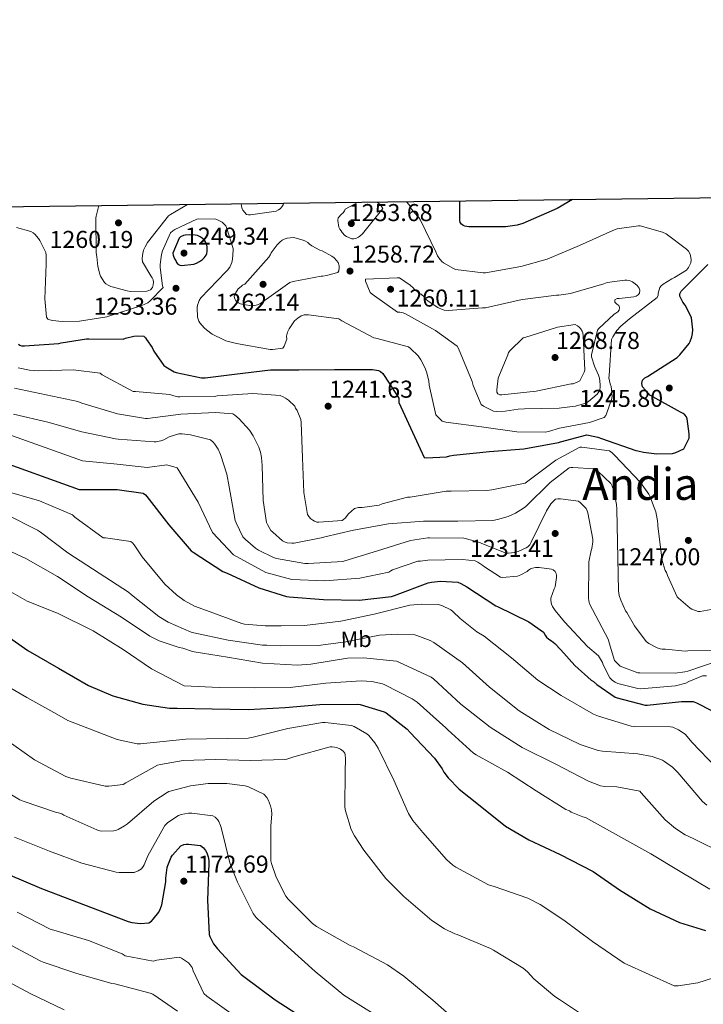
# Model space of a CAD drawing. Extents: x 586884 to 593753, y 743068 to 747785.
# Drawn here: x 587423 to 587724, y 747351 to 747785 of the extents above; entities that cross this region are included whole.
import ezdxf
from ezdxf.enums import TextEntityAlignment as Align

# ---------------------------------------------------------------- set-up
doc = ezdxf.new("R2010")
doc.units = 0
doc.header["$MEASUREMENT"] = 0
doc.linetypes.add('DGN Style 3', pattern=[109.43408, 78.1672, -31.26688])
for name, color, linetype in [('Nivel 37', 7, 'Continuous'), ('Nivel 4', 7, 'Continuous'), ('Nivel 41', 7, 'Continuous'), ('Nivel 45', 7, 'Continuous'), ('Nivel 5', 7, 'Continuous'), ('Nivel 61', 7, 'Continuous'), ('Nivel 7', 7, 'Continuous')]:
    doc.layers.add(name, color=color, linetype=linetype)
doc.styles.add('Style-arial', font='arial.shx', dxfattribs={"bigfont": 'arialbig.shx'})
doc.styles.add('Style-arialn', font='arialn.shx', dxfattribs={"bigfont": 'arialnbig.shx'})
doc.styles.add('Style-times', font='times.shx', dxfattribs={"bigfont": 'timesbig.shx'})

# ---------------------------------------------------------------- blocks, each defined once
blk = doc.blocks.new('5PATER_1')
at = {"layer": 'Nivel 7', "linetype": 'Continuous', "lineweight": 0}
h = blk.add_hatch(color=53, dxfattribs=at)
edge = h.paths.add_edge_path()
edge.add_ellipse((0, 0), major_axis=(-1.07, -1.13), ratio=0.999379, start_angle=0, end_angle=360)
blk = doc.blocks.new('5PATER_3')
at = {"layer": 'Nivel 7', "linetype": 'Continuous', "lineweight": 0}
h = blk.add_hatch(color=53, dxfattribs=at)
edge = h.paths.add_edge_path()
edge.add_ellipse((0, 0), major_axis=(-1.07, -1.13), ratio=0.999328, start_angle=0, end_angle=360)

msp = doc.modelspace()

# ---------------------------------------------------------------- linework, layer by layer
at = {"layer": 'Nivel 4', "color": 30, "linetype": 'Continuous', "lineweight": 30, "flags": 128}
for points, elevation in [([(587666.72, 747705.348), (587659.988, 747701.457), (587644.82, 747694.737), (587642.292, 747694.001), (587637.172, 747693.329), (587636.308, 747693.329), (587621.012, 747693.329), (587619.348, 747693.649), (587618.612, 747693.969), (587617.812, 747694.481), (587617.204, 747695.313), (587617.044, 747696.273), (587617.044, 747697.425), (587617.106, 747704.709)], 1250), ([(587714.228, 747611.761), (587700.788, 747619.281), (587700.116, 747619.889), (587697.492, 747622.929), (587697.268, 747624.369), (587697.556, 747625.777), (587698.452, 747626.801), (587699.668, 747627.441), (587712.788, 747635.825), (587713.908, 747636.913), (587718.004, 747642.033), (587718.484, 747642.897), (587719.284, 747644.881), (587719.572, 747646.385), (587719.604, 747648.017), (587718.996, 747653.265), (587718.644, 747654.289), (587716.244, 747658.897), (587715.22, 747660.209), (587713.908, 747662.769), (587713.908, 747663.825), (587714.452, 747665.009), (587715.124, 747665.617), (587726.324, 747676.817)], 1250), ([(587422.708, 747641.681), (587423.38, 747641.201), (587424.148, 747640.913), (587425.46, 747640.881), (587440.564, 747641.969), (587441.524, 747642.257), (587452.788, 747643.985), (587453.716, 747643.985), (587468.788, 747643.889), (587469.876, 747644.369), (587473.588, 747645.265), (587474.996, 747645.393), (587477.908, 747645.265), (587478.644, 747644.497), (587479.092, 747643.665), (587481.588, 747640.145), (587482.42, 747638.545), (587486.708, 747632.337), (587487.572, 747631.633), (587491.252, 747629.521), (587492.18, 747629.169), (587503.316, 747626.833), (587504.948, 747626.833), (587517.908, 747628.433), (587533.716, 747630.417), (587546.164, 747630.449), (587561.908, 747630.481), (587563.38, 747630.481), (587578.612, 747630.481), (587581.268, 747630.033), (587582.132, 747629.585), (587583.156, 747628.721), (587583.828, 747627.953), (587590.228, 747617.873), (587590.228, 747616.049), (587601.428, 747591.729), (587602.26, 747591.665), (587611.188, 747592.113), (587612.66, 747592.529), (587614.356, 747592.785), (587630.068, 747594.385), (587645.236, 747595.601), (587660.564, 747598.385), (587661.428, 747598.737), (587672.948, 747601.713), (587673.748, 747601.649), (587677.78, 747600.785), (587679.508, 747600.081), (587694.548, 747594.833), (587695.444, 747594.737), (587697.94, 747594.129), (587703.828, 747593.457), (587710.676, 747593.585), (587712.116, 747593.969), (587715.668, 747595.665), (587718.068, 747600.273), (587718.068, 747602.193), (587717.204, 747608.753), (587716.82, 747609.617), (587716.18, 747610.577), (587715.348, 747611.217), (587714.228, 747611.761)], 1250), ([(587372.788, 747605.233), (587449.524, 747577.713), (587450.932, 747577.713), (587466.196, 747577.713), (587477.684, 747576.017), (587478.676, 747575.313), (587479.348, 747574.609), (587488.916, 747562.161), (587498.836, 747550.673), (587499.636, 747550.033), (587512.756, 747541.649), (587514.58, 747540.785), (587528.532, 747534.385), (587540.724, 747530.577), (587541.876, 747530.449), (587557.012, 747529.297), (587572.82, 747528.945), (587587.06, 747530.577), (587588.308, 747530.961), (587603.188, 747536.593), (587604.628, 747536.913), (587608.596, 747537.297), (587616.212, 747536.913), (587617.492, 747536.369), (587620.18, 747534.769), (587632.884, 747526.481), (587633.62, 747526.129), (587647.444, 747519.473), (587653.972, 747514.929), (587654.612, 747513.617), (587655.252, 747512.657), (587656.212, 747511.761), (587657.364, 747511.089), (587658.868, 747509.873), (587661.524, 747507.025), (587667.7, 747500.177), (587674.958, 747493.688), (587675.886, 747493.08), (587677.39, 747491.768), (587685.518, 747486.296), (587686.318, 747485.976), (587698.606, 747482.744), (587699.502, 747482.744), (587714.702, 747484.408), (587719.854, 747484.312), (587721.326, 747483.8), (587727.886, 747480.376)], 1225), ([(587414.382, 747515.48), (587426.83, 747506.808), (587440.462, 747498.968), (587453.55, 747491.32), (587464.334, 747486.776), (587477.486, 747483.128), (587489.294, 747481.4), (587492.686, 747481.4), (587508.014, 747481.112), (587523.886, 747480.824), (587540.142, 747481.72), (587555.502, 747483.032), (587571.982, 747483.16), (587573.198, 747482.968), (587583.726, 747479.864), (587584.654, 747479.32), (587593.902, 747472.152), (587595.246, 747470.68), (587605.902, 747459.384), (587609.23, 747454.744), (587610.062, 747453.176), (587611.886, 747450.744), (587616.814, 747445.72), (587625.262, 747439), (587637.198, 747429.496), (587647.406, 747423.448), (587661.23, 747417.048), (587675.822, 747409.464), (587687.374, 747401.496), (587700.878, 747393.016), (587713.774, 747387.032), (587725.262, 747383.448)], 1200), ([(587418.126, 747408.376), (587432.974, 747402.008), (587471.022, 747387.416), (587472.622, 747387.032), (587476.462, 747386.648), (587480.206, 747386.904), (587481.262, 747387.64), (587482.126, 747388.504), (587484.558, 747391.64), (587485.358, 747393.272), (587485.838, 747394.776), (587487.63, 747404.952), (587487.63, 747406.616), (587488.238, 747411.192), (587488.494, 747412.12), (587490.03, 747415.8), (587490.638, 747416.76), (587494.19, 747420.824), (587495.502, 747421.368), (587496.526, 747421.56), (587497.582, 747421.592), (587502.926, 747420.92), (587504.27, 747419.928), (587505.134, 747418.808), (587505.646, 747417.784), (587506.254, 747415.928), (587506.51, 747414.392), (587506.542, 747413.176), (587506.03, 747396.824), (587506.67, 747381.784), (587506.99, 747380.888), (587508.686, 747377.688), (587510.35, 747375.448), (587520.814, 747364.088), (587522.03, 747363.224), (587535.79, 747353.048), (587549.806, 747343.864)], 1175)]:
    msp.add_lwpolyline(points, dxfattribs=dict(at, elevation=elevation))
at = {"layer": 'Nivel 4', "color": 30, "linetype": 'DGN Style 3', "lineweight": 30, "elevation": 1250, "flags": 128}
msp.add_lwpolyline([(587490.772, 747681.745), (587490.916, 747680.801), (587491.396, 747679.313), (587491.988, 747678.529), (587492.324, 747677.649), (587492.868, 747676.913), (587493.748, 747676.417), (587494.548, 747676.385), (587500.036, 747676.897), (587501.092, 747677.281), (587502.516, 747678.033), (587503.78, 747678.913), (587504.548, 747679.665), (587505.38, 747680.801), (587505.732, 747681.649), (587505.844, 747682.481), (587505.844, 747684.193), (587505.62, 747685.489), (587505.124, 747686.721), (587504.628, 747687.409), (587503.62, 747688.369), (587502.804, 747688.961), (587501.572, 747689.521), (587500.58, 747689.713), (587498.276, 747689.857), (587496.18, 747689.729), (587495.412, 747689.489), (587494.116, 747688.881), (587493.46, 747688.337), (587490.772, 747681.745)], dxfattribs=at)
at = {"layer": 'Nivel 5', "color": 30, "linetype": 'Continuous', "lineweight": 0, "flags": 128}
for points, elevation in [([(587545.732, 747653.185), (587547.252, 747654.177), (587548.612, 747654.545), (587550.452, 747654.561), (587563.764, 747652.785), (587565.108, 747652.001), (587579.252, 747644.481), (587580.1, 747644.369), (587594.468, 747640.465), (587595.396, 747639.793), (587598.772, 747636.529), (587599.94, 747634.849), (587601.732, 747631.409), (587602.452, 747629.457), (587603.364, 747625.473), (587603.54, 747623.585), (587606.564, 747610.625), (587607.028, 747609.969), (587609.332, 747607.745), (587610.884, 747607.393), (587626.612, 747605.297), (587642.212, 747603.073), (587654.66, 747602.913), (587656.116, 747603.169), (587660.964, 747604.721), (587674.228, 747607.201), (587680.628, 747609.409), (587681.3, 747610.289), (587681.684, 747611.025), (587684.068, 747617.745), (587684.1, 747618.801), (587683.636, 747623.089), (587683.236, 747624.273), (587682.74, 747626.801), (587682.756, 747627.953), (587683.812, 747643.745), (587684.372, 747644.849), (587686.26, 747647.633), (587687.972, 747649.537), (587691.764, 747652.769), (587703.924, 747662.273), (587704.34, 747663.265), (587704.436, 747664.081), (587705.124, 747666.689), (587705.668, 747667.329), (587706.564, 747668.065), (587710.404, 747670.465), (587711.524, 747670.961), (587716.932, 747674.305), (587717.748, 747675.409), (587718.836, 747677.537), (587718.868, 747678.801), (587718.644, 747680.753), (587718.388, 747681.537), (587717.7, 747682.689), (587716.9, 747683.489), (587707.988, 747690.305), (587706.356, 747691.009), (587696.484, 747693.745), (587695.668, 747693.745), (587686.308, 747692.513), (587684.42, 747691.777), (587669.828, 747685.137), (587655.476, 747679.041), (587643.972, 747675.841), (587628.356, 747673.057), (587627.348, 747673.057), (587615.204, 747674.609), (587614.26, 747674.977), (587609.908, 747677.489), (587609.204, 747678.113), (587607.764, 747679.761), (587607.316, 747680.513), (587606.5, 747682.401), (587599.812, 747696.289), (587598.98, 747697.457), (587598.372, 747698.017), (587595.844, 747701.153), (587595.396, 747702.081), (587594.772, 747703.025), (587593.587, 747704.407)], 1255), ([(587458.116, 747702.665), (587456.916, 747698.065), (587456.884, 747697.265), (587456.964, 747681.857), (587457.316, 747680.257), (587457.7, 747675.937), (587458.532, 747672.433), (587458.932, 747671.569), (587460.612, 747668.881), (587461.3, 747668.225), (587462.308, 747667.585), (587463.412, 747667.121), (587470.628, 747665.089), (587472.004, 747664.929), (587479.268, 747665.025), (587480.148, 747665.281), (587480.868, 747665.633), (587481.748, 747666.609), (587482.1, 747667.761), (587482.164, 747668.929), (587482.052, 747670.033), (587481.62, 747670.913), (587480.98, 747671.729), (587477.332, 747677.969), (587477.22, 747679.297), (587477.348, 747680.929), (587477.86, 747683.121), (587478.484, 747684.561), (587479.604, 747686.417), (587488.884, 747698.145), (587489.7, 747698.721), (587497.226, 747703.168)], 1260), ([(587421.956, 747693.009), (587428.228, 747691.281), (587429.172, 747690.721), (587429.908, 747690.081), (587431.556, 747688.225), (587432.18, 747687.297), (587434.868, 747682.001), (587435.012, 747680.721), (587434.948, 747676.897), (587434.356, 747661.665), (587435.124, 747653.505), (587435.748, 747652.721), (587436.532, 747652.401), (587437.7, 747652.129), (587442.004, 747651.681), (587449.636, 747651.857), (587461.684, 747653.713), (587462.564, 747654.001), (587477.076, 747658.689), (587479.652, 747659.921), (587480.692, 747660.705), (587486.42, 747666.577), (587486.212, 747667.377), (587485.172, 747675.457), (587485.172, 747676.801), (587485.732, 747681.121), (587486.164, 747682.705), (587489.668, 747690.625), (587490.788, 747691.601), (587491.604, 747692.129), (587501.236, 747696.737), (587502.196, 747696.849), (587509.652, 747696.705), (587510.644, 747696.321), (587512.404, 747695.329), (587513.364, 747694.561), (587513.988, 747693.777), (587514.564, 747692.561), (587517.22, 747683.841), (587517.268, 747683.041), (587516.996, 747679.121), (587516.692, 747677.601), (587515.844, 747675.537), (587514.756, 747674.193), (587514.068, 747673.553), (587503.044, 747662.097), (587502.324, 747660.897), (587501.956, 747660.065), (587501.604, 747658.785), (587501.492, 747657.889), (587501.556, 747653.617), (587502.228, 747651.777), (587502.66, 747651.089), (587504.532, 747648.833), (587505.524, 747647.921), (587508.084, 747646.113), (587513.124, 747643.521), (587514.004, 747643.169), (587518.804, 747641.953), (587533.62, 747639.329), (587534.58, 747639.329), (587539.188, 747639.985), (587539.668, 747640.737), (587540.852, 747643.825), (587540.836, 747645.137), (587541.204, 747647.009), (587541.94, 747648.481), (587544.356, 747651.937), (587545.732, 747653.185)], 1255), ([(587522.404, 747668.081), (587521.46, 747667.617), (587520.74, 747667.105), (587519.556, 747665.985), (587519.028, 747665.345), (587518.484, 747664.449), (587517.716, 747662.593), (587517.972, 747661.697), (587518.356, 747660.993), (587518.948, 747660.273), (587519.636, 747659.809), (587520.58, 747659.409), (587521.732, 747659.105), (587525.588, 747658.593), (587526.884, 747658.641), (587528.052, 747658.929), (587529.044, 747659.393), (587529.924, 747659.985), (587542.292, 747668.801), (587543.748, 747669.281), (587555.972, 747671.681), (587556.788, 747671.681), (587558.34, 747671.873), (587563.316, 747673.201), (587563.812, 747673.969), (587563.988, 747675.249), (587563.956, 747676.225), (587563.476, 747677.569), (587562.836, 747678.497), (587561.7, 747679.697), (587560.692, 747680.433), (587556.404, 747682.705), (587555.508, 747683.041), (587551.972, 747684.913), (587550.82, 747685.745), (587550.148, 747686.369), (587549.092, 747687.089), (587548.116, 747687.505), (587544.484, 747688.513), (587543.652, 747688.577), (587541.028, 747688.401), (587539.764, 747687.937), (587538.916, 747687.457), (587537.828, 747686.593), (587536.612, 747685.345), (587534.004, 747681.889), (587533.684, 747681.089), (587533.012, 747680.049), (587522.404, 747668.081)], 1260), ([(587578.516, 747663.649), (587589.668, 747655.761), (587590.66, 747655.761), (587592.068, 747655.521), (587593.156, 747654.977), (587606.404, 747647.729), (587615.892, 747640.849), (587616.484, 747639.745), (587622.468, 747625.233), (587622.9, 747623.537), (587626.404, 747615.089), (587627.492, 747614.353), (587631.956, 747612.161), (587633.22, 747612.033), (587637.108, 747612.145), (587642.756, 747613.089), (587645.62, 747613.201), (587660.868, 747613.425), (587661.812, 747613.665), (587667.956, 747614.433), (587672.564, 747615.649), (587673.764, 747616.449), (587677.476, 747619.681), (587678.276, 747620.737), (587678.644, 747621.633), (587678.852, 747622.801), (587678.868, 747623.937), (587678.532, 747626.753), (587678.132, 747628.065), (587676.34, 747631.937), (587675.012, 747636.145), (587675.092, 747636.993), (587677.684, 747647.825), (587678.292, 747648.577), (587684.964, 747654.881), (587685.828, 747655.361), (587686.644, 747655.969), (587687.252, 747656.705), (587687.38, 747657.793), (587687.06, 747658.641), (587686.26, 747659.265), (587685.332, 747660.225), (587685.284, 747661.217), (587686.292, 747661.713), (587687.284, 747661.713), (587693.652, 747662.497), (587694.772, 747662.801), (587695.652, 747663.345), (587696.244, 747664.097), (587696.292, 747665.441), (587696.004, 747666.289), (587695.092, 747667.521), (587694.292, 747668.257), (587693.108, 747669.073), (587691.844, 747669.713), (587690.66, 747669.905), (587689.652, 747669.905), (587681.876, 747668.817), (587680.484, 747668.273), (587665.764, 747664.049), (587660.644, 747663.313), (587659.636, 747663.297), (587644.596, 747661.393), (587643.22, 747661.041), (587628.388, 747657.697), (587627.028, 747657.665), (587612.004, 747656.497), (587610.212, 747656.657), (587609.284, 747656.961), (587607.364, 747657.873), (587603.092, 747660.609), (587602.18, 747661.473), (587601.492, 747662.369), (587600.036, 747663.745), (587599.028, 747664.321), (587597.092, 747665.793), (587596.564, 747666.465), (587595.252, 747667.681), (587590.58, 747670.833), (587589.556, 747670.913), (587575.54, 747670.225), (587575.54, 747669.393), (587577.588, 747664.385), (587578.516, 747663.649)], 1260), ([(587638.26, 747636.945), (587638.564, 747637.985), (587639.156, 747638.769), (587644.98, 747644.449), (587645.764, 747644.657), (587660.1, 747649.137), (587667.892, 747650.369), (587668.868, 747649.793), (587669.588, 747649.233), (587670.244, 747648.545), (587670.9, 747647.425), (587671.172, 747646.625), (587671.316, 747645.393), (587672.068, 747630.225), (587671.796, 747629.361), (587669.844, 747625.473), (587669.06, 747625.041), (587666.98, 747624.257), (587666.02, 747624.145), (587650.628, 747620.945), (587635.636, 747619.345), (587634.692, 747619.441), (587633.812, 747619.761), (587633.332, 747620.577), (587633.316, 747621.585), (587633.908, 747626.737), (587634.244, 747627.505), (587638.26, 747636.945)], 1265), ([(587422.676, 747631.217), (587427.604, 747630.257), (587431.7, 747630.001), (587446.868, 747630.449), (587458.708, 747628.849), (587459.604, 747628.209), (587473.236, 747620.849), (587474.324, 747620.785), (587489.428, 747619.569), (587491.092, 747618.929), (587492.884, 747618.545), (587493.844, 747618.545), (587509.012, 747618.673), (587510.228, 747618.865), (587525.908, 747619.889), (587537.94, 747619.057), (587539.284, 747618.545), (587540.372, 747617.969), (587541.652, 747617.073), (587544.468, 747614.385), (587544.788, 747613.489), (587545.428, 747612.465), (587547.092, 747608.561), (587547.284, 747607.217), (587547.86, 747591.665), (587548.372, 747576.433), (587549.972, 747566.641), (587550.612, 747565.745), (587551.508, 747564.785), (587552.34, 747564.145), (587553.044, 747563.761), (587554.132, 747563.377), (587554.964, 747563.313), (587565.204, 747564.081), (587565.908, 747564.529), (587566.548, 747565.105), (587568.084, 747567.025), (587570.708, 747569.329), (587572.5, 747569.713), (587574.036, 747569.713), (587581.588, 747570.801), (587582.932, 747571.377), (587594.004, 747574.257), (587595.156, 747574.321), (587611.028, 747576.945), (587613.332, 747577.009), (587629.012, 747577.201), (587631.124, 747577.521), (587645.844, 747580.465), (587646.996, 747581.297), (587659.412, 747590.641), (587669.908, 747596.337), (587670.804, 747596.337), (587682.964, 747594.673)], 1245), ([(587420.98, 747622.353), (587448.884, 747616.481), (587450.644, 747615.697), (587466.388, 747610.945), (587478.708, 747608.993), (587479.572, 747608.993), (587494.292, 747610.833), (587509.444, 747611.633), (587517.156, 747611.025), (587518.036, 747610.465), (587519.972, 747608.833), (587524.436, 747603.873), (587526.164, 747601.329), (587528.644, 747596.369), (587529.38, 747594.161), (587529.828, 747591.745), (587529.988, 747588.257), (587530.484, 747572.785), (587531.988, 747563.121), (587532.372, 747562.225), (587533.94, 747559.681), (587534.692, 747558.849), (587539.076, 747555.121), (587540.212, 747554.529), (587541.012, 747554.273), (587543.172, 747554.081), (587544.084, 747554.129), (587556.724, 747556.513), (587557.684, 747556.865), (587570.324, 747559.713), (587585.668, 747562.561), (587601.012, 747563.777), (587616.196, 747563.809), (587631.54, 747564.049), (587633.732, 747564.417), (587638.324, 747565.809), (587641.588, 747567.265), (587645.14, 747569.409), (587646.1, 747570.273), (587656.804, 747580.833), (587665.156, 747587.169), (587665.972, 747587.345), (587666.884, 747587.409), (587676.02, 747586.833), (587677.172, 747586.241), (587678.036, 747585.617), (587683.604, 747580.385), (587684.196, 747579.201), (587684.9, 747577.153), (587686.116, 747571.057), (587686.244, 747568.993), (587686.948, 747533.025), (587687.268, 747531.089), (587687.924, 747528.913), (587690.084, 747524.321), (587690.612, 747523.601), (587693.94, 747517.601), (587699.044, 747510.753), (587700.324, 747509.825), (587703.924, 747507.937), (587705.268, 747507.537), (587706.228, 747507.377), (587707.684, 747507.361), (587716.238, 747506.52), (587717.422, 747506.584), (587733.102, 747506.936)], 1240), ([(587362.878, 747621.734), (587450.932, 747590.356), (587466.196, 747588.827), (587479.366, 747587.41), (587488.103, 747588.597), (587492.594, 747587.252), (587501.92, 747572.156), (587508.256, 747558.807), (587517.43, 747548.964), (587531.633, 747541.145), (587543.082, 747538.126), (587557.63, 747537.422), (587573.036, 747538.654), (587585.838, 747541.238), (587586.644, 747541.889), (587587.38, 747542.257), (587598.548, 747546.081), (587599.732, 747546.081), (587602.98, 747546.513), (587618.196, 747546.929), (587623.812, 747546.273), (587625.044, 747545.681), (587627.268, 747544.193), (587627.972, 747543.569), (587634.916, 747539.041), (587635.812, 747538.977), (587642.5, 747539.489), (587643.924, 747540.049), (587646.692, 747541.553), (587647.348, 747542.193), (587648.196, 747542.801), (587649.012, 747543.105), (587650.388, 747543.297), (587652.052, 747543.313), (587657.412, 747542.657), (587658.148, 747542.289), (587658.996, 747541.617), (587659.46, 747540.705), (587659.604, 747539.873), (587659.604, 747538.881), (587659.044, 747534.769), (587658.628, 747534.001), (587657.188, 747529.809), (587657.188, 747528.881), (587657.46, 747527.153), (587657.908, 747526.209), (587659.06, 747524.401), (587663.14, 747519.457), (587673.268, 747508.529), (587678.062, 747504.44), (587678.638, 747503.672), (587679.822, 747501.464), (587680.174, 747500.472), (587683.182, 747494.776), (587684.334, 747493.624), (587685.518, 747492.824), (587686.638, 747492.344), (587695.47, 747490.008), (587696.59, 747489.976), (587711.982, 747491.288), (587716.622, 747492.376), (587717.87, 747493.112), (587723.982, 747495.608), (587725.71, 747495.608)], 1230), ([(587420.532, 747610.817), (587435.684, 747607.361), (587450.644, 747603.057), (587465.556, 747599.985), (587466.724, 747599.905), (587482.532, 747598.689), (587483.38, 747598.737), (587485.476, 747599.169), (587486.692, 747599.601), (587489.092, 747600.833), (587493.348, 747602.209), (587494.868, 747602.209), (587498.5, 747601.761), (587507.316, 747599.521), (587508.436, 747598.561), (587509.236, 747597.617), (587510.628, 747595.457), (587511.732, 747593.121), (587514.5, 747584.481), (587515.508, 747578.929), (587518.196, 747564.065), (587518.548, 747563.009), (587521.604, 747556.833), (587522.66, 747555.665), (587527.124, 747551.841), (587528.388, 747551.009), (587534.996, 747547.777), (587536.436, 747547.313), (587548.836, 747545.057), (587550.308, 747545.057), (587565.62, 747546.001), (587566.436, 747546.225), (587580.868, 747550.753), (587595.428, 747555.201), (587602.948, 747556.353), (587603.796, 747556.353), (587618.868, 747556.225), (587620.052, 747556.033), (587625.94, 747554.305), (587626.724, 747553.873), (587637.524, 747549.633), (587638.436, 747549.633), (587641.172, 747550.017), (587642.708, 747550.449), (587646.26, 747551.937), (587647.06, 747552.513), (587647.892, 747553.361), (587648.548, 747554.545), (587655.188, 747568.337), (587657.204, 747571.409), (587657.988, 747572.305), (587659.172, 747573.361), (587660.244, 747573.601), (587661.348, 747573.601), (587669.364, 747572.577), (587670.244, 747571.873), (587672.66, 747569.329), (587673.204, 747568.305), (587673.492, 747567.393), (587675.636, 747555.777), (587675.636, 747554.657), (587675.236, 747551.777), (587674.916, 747550.865), (587673.876, 747545.857), (587673.812, 747544.977), (587673.748, 747529.697), (587673.972, 747527.889), (587674.388, 747526.817), (587675.428, 747524.881), (587682.596, 747511.505), (587682.804, 747510.241), (587685.236, 747502.401), (587685.796, 747501.793), (587687.668, 747499.937), (587695.406, 747496.952), (587696.366, 747496.952), (587711.918, 747496.824), (587716.174, 747497.336), (587717.454, 747497.72), (587732.078, 747502.744)], 1235), ([(587682.964, 747594.673), (587684.18, 747593.841), (587685.14, 747592.753), (587696.596, 747580.721), (587700.244, 747575.665), (587700.756, 747574.705), (587703.316, 747567.921), (587704.148, 747563.953), (587704.212, 747562.481), (587704.276, 747561.585), (587706.196, 747546.417), (587707.54, 747542.065), (587708.052, 747541.169), (587708.436, 747539.889), (587712.788, 747530.417), (587713.364, 747529.777), (587718.42, 747525.489), (587719.252, 747525.041), (587722.068, 747523.953), (587722.9, 747523.953), (587727.7, 747524.785)], 1245), ([(587415.764, 747577.329), (587431.956, 747572.721), (587446.548, 747566.513), (587447.508, 747565.553), (587460.052, 747556.401), (587461.14, 747556.401), (587472.276, 747554.801), (587472.916, 747554.225), (587473.748, 747553.265), (587477.204, 747548.081), (587487.252, 747535.985), (587492.308, 747531.249), (587495.7, 747528.817), (587500.308, 747526.385), (587505.556, 747524.401), (587521.172, 747518.641), (587522.324, 747518.385), (587531.412, 747517.681), (587538.452, 747517.617), (587548.756, 747517.841), (587564.66, 747519.729), (587579.412, 747522.769), (587595.06, 747526.705), (587600.372, 747527.249), (587607.54, 747527.057), (587609.172, 747526.545), (587613.14, 747524.689), (587614.068, 747524.017), (587617.172, 747520.849), (587624.532, 747515.025), (587627.796, 747513.041), (587639.828, 747503.601), (587651.348, 747493.745), (587661.684, 747487.057), (587675.988, 747478.801), (587678.164, 747477.905), (587692.532, 747473.425), (587693.876, 747473.361), (587709.844, 747473.265), (587710.804, 747472.977), (587713.3, 747471.825), (587716.276, 747469.937), (587717.204, 747469.009), (587719.188, 747466.449), (587729.972, 747455.249)], 1220), ([(587417.236, 747566.833), (587431.124, 747559.793), (587432.532, 747558.833), (587444.564, 747549.809), (587458.324, 747540.785), (587471.188, 747532.529), (587472.468, 747531.313), (587484.628, 747521.777), (587488.66, 747519.345), (587498.772, 747514.865), (587499.988, 747514.545), (587515.156, 747511.281), (587530.196, 747509.169), (587531.284, 747509.169), (587532.116, 747509.105), (587538.132, 747508.881), (587554.708, 747508.977), (587566.836, 747510.577), (587581.684, 747513.489), (587589.78, 747514.065), (587597.236, 747513.649), (587598.196, 747513.425), (587604.084, 747511.185), (587605.588, 747510.321), (587618.196, 747501.329), (587630.196, 747490.673), (587643.22, 747480.177), (587656.436, 747472.049), (587670.004, 747465.393), (587677.972, 747462.833), (587679.924, 747462.481), (587695.508, 747461.329), (587701.716, 747460.081), (587706.26, 747458.481), (587707.252, 747457.937), (587710.676, 747455.377), (587712.98, 747453.137), (587723.86, 747440.369), (587725.748, 747438.737)], 1215), ([(587411.348, 747554.097), (587426.068, 747547.377), (587440.02, 747539.441), (587453.46, 747530.417), (587468.18, 747521.457), (587480.66, 747513.073), (587484.692, 747511.089), (587493.46, 747508.081), (587495.188, 747507.761), (587499.348, 747506.353), (587500.18, 747506.161), (587514.772, 747503.921), (587530.228, 747501.297), (587545.588, 747500.401), (587551.444, 747500.785), (587567.604, 747503.409), (587574.708, 747503.633), (587589.172, 747502.033), (587590.164, 747501.713), (587604.436, 747495.057), (587605.428, 747494.321), (587617.492, 747483.185), (587630.388, 747472.977), (587644.468, 747464.049), (587659.348, 747456.785), (587673.652, 747449.265), (587679.06, 747447.281), (587680.884, 747446.961), (587686.196, 747446.705), (587696.308, 747444.817), (587696.98, 747444.081), (587707.54, 747432.241), (587711.988, 747428.497), (587716.34, 747425.713), (587719.86, 747424.081), (587733.46, 747417.265)], 1210), ([(587413.076, 747536.113), (587426.644, 747528.497), (587439.508, 747523.313), (587439.892, 747523.249), (587455.636, 747515.441), (587468.916, 747507.313), (587481.268, 747498.705), (587495.668, 747491.249), (587511.188, 747490.481), (587526.676, 747490.417), (587542.356, 747490.577), (587558.132, 747492.465), (587573.684, 747493.425), (587578.324, 747493.105), (587582.964, 747492.113), (587584.052, 747491.729), (587596.116, 747485.521), (587598.26, 747484.049), (587610.932, 747472.817), (587611.796, 747471.825), (587623.156, 747461.553), (587624.34, 747460.849), (587638.036, 747453.201), (587650.676, 747445.009), (587663.764, 747436.753), (587665.364, 747436.145), (587666.132, 747435.665), (587671.156, 747433.617), (587672.34, 747433.297), (587701.204, 747417.329), (587714.036, 747409.521), (587727.124, 747401.777)], 1205), ([(587412.174, 747494.264), (587426.478, 747486.104), (587439.598, 747478.776), (587444.43, 747476.024), (587466.158, 747467.672), (587474.958, 747465.688), (587476.558, 747465.688), (587496.494, 747467.704), (587523.95, 747468.248), (587526.03, 747468.696), (587541.422, 747472.504), (587556.654, 747475.064), (587557.838, 747475.096), (587569.358, 747473.72), (587570.574, 747473.272), (587576.078, 747470.136), (587576.942, 747469.336), (587579.598, 747466.168), (587581.102, 747463.832), (587587.982, 747449.688), (587594.51, 747435.064), (587596.43, 747431.896), (587600.75, 747426.616), (587611.182, 747414.744), (587614.062, 747412.248), (587615.342, 747411.416), (587629.678, 747403.672), (587632.142, 747402.936), (587647.022, 747397.72), (587652.398, 747395.032), (587662.926, 747388.024), (587675.502, 747378.616), (587689.454, 747369.176), (587711.406, 747359.16), (587713.166, 747359.096), (587721.87, 747360.504), (587728.782, 747362.616)], 1195), ([(587416.142, 747468.408), (587429.87, 747458.712), (587443.662, 747451.352), (587445.774, 747450.584), (587460.974, 747447.032), (587462.51, 747447), (587468.91, 747447.8), (587470.062, 747448.472), (587484.046, 747456.312), (587485.23, 747456.664), (587495.31, 747458.328), (587509.454, 747458.84), (587524.91, 747458.328), (587540.014, 747458.744), (587540.91, 747458.936), (587543.95, 747460.024), (587559.982, 747464.344), (587560.91, 747464.344), (587562.894, 747464.088), (587564.494, 747463.384), (587565.742, 747462.488), (587566.414, 747461.592), (587566.638, 747460.792), (587566.798, 747459.096), (587566.606, 747453.4), (587566.382, 747437.88), (587566.67, 747436.216), (587569.294, 747427.96), (587570.67, 747425.144), (587574.798, 747418.84), (587584.43, 747406.456), (587592.494, 747398.552), (587604.686, 747387.992), (587610.318, 747384.216), (587614.926, 747382.008), (587615.918, 747381.72), (587630.638, 747375.608), (587631.854, 747374.84), (587644.942, 747366.936), (587646.926, 747365.304), (587649.71, 747362.264), (587658.894, 747354.52), (587660.974, 747353.208), (587674.99, 747343.768)], 1190), ([(587409.742, 747449.144), (587423.438, 747441.048), (587424.782, 747440.472), (587439.534, 747435.48), (587440.398, 747435.352), (587441.838, 747434.872), (587442.798, 747434.328), (587457.198, 747427.8), (587458.574, 747427.416), (587459.534, 747427.32), (587464.782, 747427.448), (587465.902, 747427.704), (587466.67, 747427.992), (587469.518, 747429.592), (587470.734, 747430.552), (587482.382, 747440.504), (587488.206, 747444.344), (587488.974, 747444.664), (587498.542, 747447.192), (587506.35, 747448.184), (587514.446, 747448.216), (587522.574, 747447.192), (587524.046, 747446.744), (587530.83, 747443.544), (587532.078, 747442.072), (587532.814, 747440.76), (587533.71, 747438.424), (587534.126, 747436.632), (587534.254, 747434.776), (587533.87, 747429.56), (587533.902, 747414.232), (587534.158, 747413.016), (587536.27, 747406.968), (587540.462, 747398.616), (587541.454, 747397.336), (587552.27, 747386.648), (587553.998, 747385.336), (587568.814, 747376.856), (587570.254, 747376.28), (587585.198, 747368.472), (587592.398, 747363.48), (587593.358, 747362.616), (587605.262, 747352.888), (587617.358, 747342.168)], 1185), ([(587421.038, 747424.664), (587436.462, 747418.424), (587450.638, 747413.112), (587465.806, 747409.24), (587467.054, 747409.08), (587473.678, 747409.112), (587475.502, 747409.784), (587476.206, 747410.2), (587476.878, 747410.744), (587477.71, 747411.736), (587478.126, 747412.472), (587479.726, 747416.344), (587487.182, 747429.816), (587488.59, 747431.064), (587493.166, 747434.2), (587494.35, 747434.616), (587497.614, 747435.224), (587499.118, 747435.224), (587508.334, 747433.944), (587509.326, 747433.368), (587510.35, 747432.44), (587510.99, 747431.576), (587511.758, 747429.72), (587511.95, 747428.856), (587515.854, 747413.272), (587519.246, 747404.76), (587526.062, 747390.936), (587527.406, 747389.272), (587529.902, 747386.872), (587541.294, 747376.28), (587553.422, 747365.464), (587565.998, 747355.096), (587569.934, 747352.6), (587583.662, 747344.088)], 1180), ([(587422.126, 747391.64), (587436.654, 747384.152), (587438.382, 747383.64), (587453.614, 747379.16), (587468.366, 747373.176), (587469.774, 747372.376), (587482.03, 747369.976), (587483.726, 747370.456), (587493.486, 747371.832), (587494.51, 747371.32), (587497.582, 747369.272), (587498.382, 747368.472), (587499.182, 747367.16), (587499.63, 747365.816), (587504.43, 747355.768), (587505.678, 747354.68), (587518.926, 747345.144)], 1170), ([(587417.838, 747377.88), (587432.27, 747370.104), (587433.71, 747369.592), (587448.078, 747364.728), (587463.822, 747360.216), (587465.23, 747360.024), (587480.75, 747355.992), (587481.87, 747355.448), (587492.846, 747347.96)], 1165), ([(587413.774, 747363.224), (587427.918, 747355.8), (587442.894, 747348.568)], 1160)]:
    msp.add_lwpolyline(points, dxfattribs=dict(at, elevation=elevation))
at = {"layer": 'Nivel 5', "color": 30, "linetype": 'DGN Style 3', "lineweight": 0, "elevation": 1255, "flags": 128}
for points in [[(587572.278, 747704.133), (587566.548, 747701.185), (587566.356, 747700.337), (587565.764, 747699.537), (587564.916, 747698.849), (587563.444, 747697.281), (587563.428, 747696.113), (587563.764, 747693.153), (587564.18, 747692.369), (587564.852, 747691.633), (587565.332, 747690.865), (587566.436, 747689.537), (587567.22, 747689.009), (587569.524, 747688.081), (587570.468, 747688.097), (587571.364, 747688.273), (587572.436, 747688.737), (587573.124, 747689.185), (587574.212, 747690.193), (587583.188, 747701.361), (587582.516, 747702.545), (587581.972, 747703.169), (587581.236, 747703.809), (587580.581, 747704.24)], [(587520.855, 747703.472), (587521.092, 747701.665), (587521.604, 747700.737), (587523.124, 747698.753), (587524.052, 747698.625), (587524.884, 747698.625), (587536.196, 747700.177), (587537.252, 747700.753), (587538.004, 747701.313), (587538.756, 747702.113), (587539.268, 747702.993), (587539.55, 747703.712)]]:
    msp.add_lwpolyline(points, dxfattribs=at)
at = {"layer": 'Nivel 61', "color": 7, "linetype": 'Continuous', "lineweight": 30, "flags": 128}
msp.add_lwpolyline([(586883.96, 747695.28), (590287.09, 747739.05), (593690.24, 747784.54), (593721.8, 745471.08), (593753.37, 743157.65), (590347.92, 743112.17), (586942.51, 743068.4), (586913.23, 745381.82)], close=True, dxfattribs=at)

# ---------------------------------------------------------------- block references
at = {"layer": 'Nivel 7', "color": 53, "linetype": 'Continuous', "lineweight": 0}
for name, p in [('5PATER_1', (587466.788, 747695.089, 1260.2)), ('5PATER_1', (587569.3, 747694.785, 1253.664)), ('5PATER_1', (587495.636, 747681.761, 1249.344)), ('5PATER_1', (587568.724, 747673.841, 1258.72)), ('5PATER_1', (587530.452, 747668.033, 1262.136)), ('5PATER_1', (587492.116, 747666.273, 1253.36)), ('5PATER_1', (587586.58, 747665.841, 1260.112)), ('5PATER_1', (587658.996, 747635.809, 1268.784)), ('5PATER_1', (587709.3, 747622.353, 1245.8)), ('5PATER_1', (587559.108, 747614.353, 1241.632)), ('5PATER_1', (587659.06, 747558.321, 1231.408)), ('5PATER_1', (587717.684, 747555.281, 1247)), ('5PATER_3', (587495.566, 747405.24, 1172.688))]:
    msp.add_blockref(name, p, dxfattribs=at)

# ---------------------------------------------------------------- texts
at = {"layer": 'Nivel 37', "color": 92, "linetype": 'Continuous', "lineweight": 0, "style": 'Style-arialn'}
msp.add_text('Mb', height=7, rotation=1.18688, dxfattribs=at).set_placement((587571.438, 747511.736, 1215.132), align=Align.MIDDLE_CENTER)
at = {"layer": 'Nivel 41', "color": 7, "linetype": 'Continuous', "lineweight": 0, "style": 'Style-arial'}
for s, p in [('1253.68', (587568.172, 747695.863, 1253.681)), ('1260.19', (587436.421, 747684.043, 1260.217)), ('1249.34', (587496.088, 747685.511, 1249.344)), ('1258.72', (587569.246, 747677.591, 1258.72)), ('1260.11', (587589.178, 747658.224, 1260.112)), ('1253.36', (587455.814, 747654.644, 1253.36)), ('1262.14', (587509.52, 747656.404, 1262.136)), ('1268.78', (587659.448, 747639.559, 1268.784)), ('1241.63', (587559.56, 747618.103, 1241.632)), ('1245.80', (587669.656, 747614.067, 1245.8)), ('1231.41', (587621.562, 747548.03, 1231.408)), ('1247.00', (587686.059, 747544.321, 1247)), ('1172.69', (587496.018, 747408.99, 1172.688))]:
    msp.add_text(s, height=7.5, dxfattribs=at).set_placement(p)
at = {"layer": 'Nivel 45', "color": 7, "linetype": 'Continuous', "lineweight": 0, "style": 'Style-times'}
msp.add_text('Andia', height=14, dxfattribs=at).set_placement((587696.538, 747580.112, 1244.857), align=Align.MIDDLE_CENTER)

doc.saveas('drawing.dxf')
